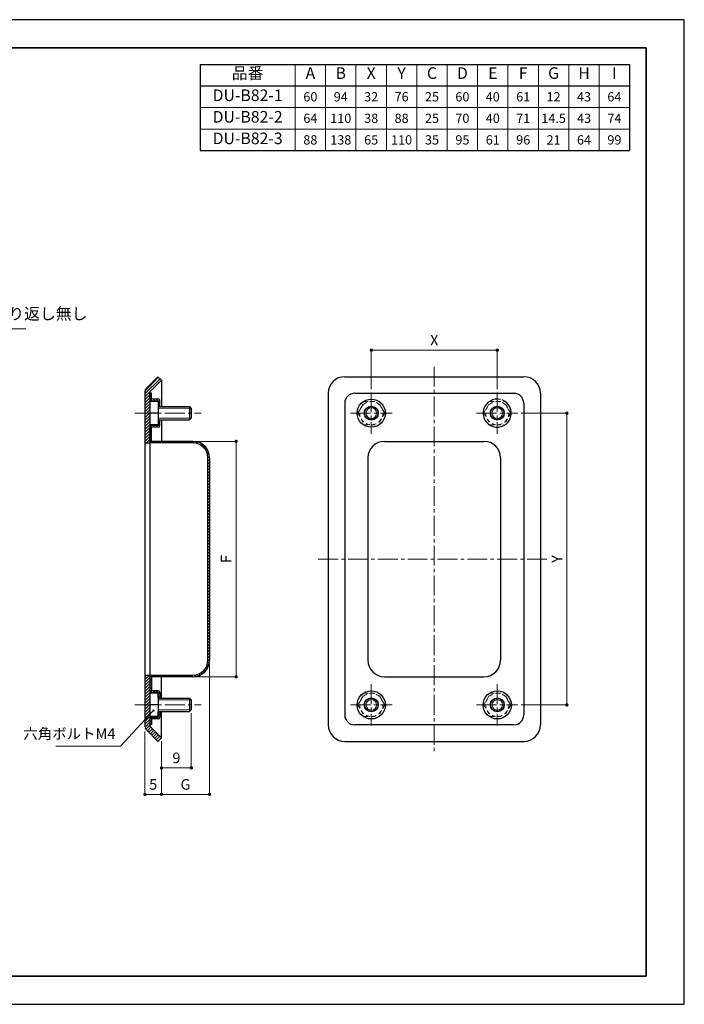
# Model space of a CAD drawing. Units: millimetres. Extents: x 2617 to 3037, y -2210 to -1913.
# Drawn here: x 2837 to 3037, y -2210 to -1913 of the extents above; entities that cross this region are included whole.
import ezdxf

# ---------------------------------------------------------------- set-up
doc = ezdxf.new("R2010")
doc.units = ezdxf.units.MM
doc.header["$PDSIZE"] = -3
for name, pattern in [('中心線1', [18, 12, -2, 2, -2]), ('太線', [2, 1, 1]), ('寸法線', [2, 1, 1]), ('文字', [2, 1, 1]), ('細線', [2, 1, 1]), ('陰線1', [4, 2.2, -1.8])]:
    doc.linetypes.add(name, pattern=pattern)
for name, color, linetype, lineweight in [('0部品1', 213, '細線', 30), ('0部品2', 163, '細線', 30), ('0部品3', 122, '細線', 30), ('AM_1', 30, '太線', 25), ('AM_2', 1, '細線', 15), ('AM_5', 3, '寸法線', 15), ('AM_6', 2, '文字', 15), ('waku', 7, 'Continuous', 35)]:
    doc.layers.add(name, color=color, linetype=linetype, lineweight=lineweight)
doc.layers.add('size', color=5, linetype='Continuous', lineweight=25, plot=False)
doc.styles.get("Standard").update_dxf_attribs({"font": 'romans.shx', "width": 0.7, "bigfont": 'extfont.shx'})
doc.dimstyles.new('SYS$0', dxfattribs={"dimtxt": 3.2, "dimasz": 1, "dimexe": 1, "dimexo": 1, "dimgap": 1, "dimtad": 1, "dimdsep": 46, "dimtxsty": 'STANDARD', "dimblk": 'DOT', "dimcen": 0, "dimclrd": 256, "dimclre": 256, "dimclrt": 2, "dimadec": 0, "dimazin": 2, "dimtp": 0.1, "dimtm": 0.1, "dimtfac": 0.71, "dimtmove": 0, "dimatfit": 3, "dimldrblk": 'OPEN30', "dimfxl": 1, "dimlwd": -1, "dimlwe": -1, "dimarcsym": 1})

# ---------------------------------------------------------------- blocks, each defined once
blk = doc.blocks.new('_Dot')
at = {"color": 0, "linetype": 'ByBlock', "lineweight": -2}
blk.add_line((-0.5, 0), (-1, 0), dxfattribs=at)
at = {"color": 0, "linetype": 'ByBlock', "const_width": 0.5}
blk.add_lwpolyline([(-0.25, 0, 1), (0.25, 0, 1)], format="xyb", close=True, dxfattribs=at)
blk = doc.blocks.new('*D18')
at = {"layer": 'AM_5', "transparency": 16777216}
for p, q in [((2874.29, -2127.39), (2874.29, -2146.33)), ((2879.29, -2130.27), (2879.29, -2146.33)), ((2878.29, -2146.33), (2875.29, -2146.33))]:
    blk.add_line(p, q, dxfattribs=at)
at = {"layer": 'Defpoints', "color": 0, "transparency": 16777216}
for p in [(2874.29, -2126.39), (2879.29, -2129.27), (2874.29, -2146.33)]:
    blk.add_point(p, dxfattribs=at)
at = {"layer": 'AM_5', "transparency": 16777216, "rotation": 180}
blk.add_blockref('_Dot', (2874.29, -2146.33), dxfattribs=at)
at = {"layer": 'AM_5', "transparency": 16777216}
blk.add_blockref('_Dot', (2879.29, -2146.33), dxfattribs=at)
at = {"layer": 'AM_5', "color": 2, "transparency": 16777216, "insert": (2876.79, -2143.73), "char_height": 3.2, "attachment_point": 5}
blk.add_mtext('5', dxfattribs=at)
blk = doc.blocks.new('_OPEN30')
at = {"color": 0, "linetype": 'ByBlock'}
for p, q in [((-1, 0.27), (0, 0)), ((0, 0), (-1, -0.27)), ((0, 0), (-1, 0))]:
    blk.add_line(p, q, dxfattribs=at)
blk = doc.blocks.new('*D19')
at = {"layer": 'AM_5', "transparency": 16777216}
for p, q in [((2893.79, -2106.83), (2893.79, -2146.33)), ((2879.29, -2130.27), (2879.29, -2146.33)), ((2880.29, -2146.33), (2892.79, -2146.33))]:
    blk.add_line(p, q, dxfattribs=at)
at = {"layer": 'Defpoints', "color": 0, "transparency": 16777216}
for p in [(2893.79, -2105.83), (2879.29, -2129.27), (2893.79, -2146.33)]:
    blk.add_point(p, dxfattribs=at)
at = {"layer": 'AM_5', "transparency": 16777216, "rotation": 180}
blk.add_blockref('_Dot', (2879.29, -2146.33), dxfattribs=at)
at = {"layer": 'AM_5', "transparency": 16777216}
blk.add_blockref('_Dot', (2893.79, -2146.33), dxfattribs=at)
at = {"layer": 'AM_5', "color": 2, "transparency": 16777216, "insert": (2886.54, -2143.73), "char_height": 3.2, "attachment_point": 5}
blk.add_mtext('G', dxfattribs=at)
blk = doc.blocks.new('*D20')
at = {"layer": 'AM_5', "transparency": 16777216}
for p, q in [((2888.29, -2121.83), (2888.29, -2138.33)), ((2879.29, -2130.27), (2879.29, -2138.33)), ((2887.29, -2138.33), (2880.29, -2138.33))]:
    blk.add_line(p, q, dxfattribs=at)
at = {"layer": 'Defpoints', "color": 0, "transparency": 16777216}
for p in [(2888.29, -2120.83), (2879.29, -2129.27), (2879.29, -2138.33)]:
    blk.add_point(p, dxfattribs=at)
at = {"layer": 'AM_5', "transparency": 16777216, "rotation": 180}
blk.add_blockref('_Dot', (2879.29, -2138.33), dxfattribs=at)
at = {"layer": 'AM_5', "transparency": 16777216}
blk.add_blockref('_Dot', (2888.29, -2138.33), dxfattribs=at)
at = {"layer": 'AM_5', "color": 2, "transparency": 16777216, "insert": (2883.79, -2135.73), "char_height": 3.2, "attachment_point": 5}
blk.add_mtext('9', dxfattribs=at)
blk = doc.blocks.new('*S3614')
at = {"layer": 'AM_5', "ltscale": 0.5}
h = blk.add_hatch(color=3, dxfattribs=at)
edge = h.paths.add_edge_path(flags=0)
edge.add_arc((281.55, 78.17), 0.357, 0, 360)
at = {"layer": 'AM_5', "color": 3, "linetype": 'Continuous', "ltscale": 0.5}
blk.add_line((281.3, 77.91), (280.18, 76.71), dxfattribs=at)
at = {"layer": 'AM_5', "color": 3, "ltscale": 0.5}
for p, q in [((271.59, 67.46), (280.18, 76.71)), ((252.14, 67.46), (271.59, 67.46))]:
    blk.add_line(p, q, dxfattribs=at)
at = {"layer": 'AM_5', "color": 2, "insert": (270.06, 68.61), "char_height": 3.2, "attachment_point": 9}
blk.add_mtext('六角ボルトM4', dxfattribs=at)
blk = doc.blocks.new('*D30')
at = {"layer": 'AM_5', "transparency": 16777216}
for p, q in [((2889.79, -2039.83), (2901.79, -2039.83)), ((2901.79, -2109.83), (2901.79, -2040.83)), ((2889.79, -2110.83), (2901.79, -2110.83))]:
    blk.add_line(p, q, dxfattribs=at)
at = {"layer": 'Defpoints', "color": 0, "transparency": 16777216}
for p in [(2888.79, -2039.83), (2901.79, -2039.83), (2888.79, -2110.83)]:
    blk.add_point(p, dxfattribs=at)
at = {"layer": 'AM_5', "transparency": 16777216}
for p, rotation in [((2901.79, -2039.83), 90), ((2901.79, -2110.83), 270)]:
    blk.add_blockref('_Dot', p, dxfattribs=dict(at, rotation=rotation))
at = {"layer": 'AM_5', "color": 2, "transparency": 16777216, "insert": (2899.19, -2075.32), "char_height": 3.2, "attachment_point": 5, "rotation": 90}
blk.add_mtext('F', dxfattribs=at)
blk = doc.blocks.new('*D31')
at = {"layer": 'AM_5', "transparency": 16777216}
for p, q in [((2942.58, -2024.08), (2942.58, -2012.33)), ((2943.58, -2012.33), (2979.58, -2012.33)), ((2980.58, -2024.08), (2980.58, -2012.33))]:
    blk.add_line(p, q, dxfattribs=at)
at = {"layer": 'Defpoints', "color": 0, "transparency": 16777216}
for p in [(2980.58, -2012.33), (2942.58, -2025.08), (2980.58, -2025.08)]:
    blk.add_point(p, dxfattribs=at)
at = {"layer": 'AM_5', "transparency": 16777216, "rotation": 180}
blk.add_blockref('_Dot', (2942.58, -2012.33), dxfattribs=at)
at = {"layer": 'AM_5', "transparency": 16777216}
blk.add_blockref('_Dot', (2980.58, -2012.33), dxfattribs=at)
at = {"layer": 'AM_5', "color": 2, "transparency": 16777216, "insert": (2961.58, -2009.73), "char_height": 3.2, "attachment_point": 5}
blk.add_mtext('X', dxfattribs=at)
blk = doc.blocks.new('*D15')
at = {"layer": 'AM_5', "transparency": 16777216}
for p, q in [((2987.83, -2031.33), (3001.58, -2031.33)), ((3001.58, -2118.33), (3001.58, -2032.33)), ((2987.83, -2119.33), (3001.58, -2119.33))]:
    blk.add_line(p, q, dxfattribs=at)
at = {"layer": 'Defpoints', "color": 0, "transparency": 16777216}
for p in [(2986.83, -2031.33), (3001.58, -2031.33), (2986.83, -2119.33)]:
    blk.add_point(p, dxfattribs=at)
at = {"layer": 'AM_5', "transparency": 16777216}
for p, rotation in [((3001.58, -2031.33), 90), ((3001.58, -2119.33), 270)]:
    blk.add_blockref('_Dot', p, dxfattribs=dict(at, rotation=rotation))
at = {"layer": 'AM_5', "color": 2, "transparency": 16777216, "insert": (2998.98, -2075.33), "char_height": 3.2, "attachment_point": 5, "rotation": 90}
blk.add_mtext('Y', dxfattribs=at)
blk = doc.blocks.new('*S6832')
at = {"layer": 'AM_5', "ltscale": 0.5}
h = blk.add_hatch(color=256, dxfattribs=at)
edge = h.paths.add_edge_path(flags=0)
edge.add_arc((2777.95, -1993.62), 0.313, 0, 360)
at = {"layer": 'AM_5', "linetype": 'Continuous', "ltscale": 0.5}
blk.add_line((2778.16, -1993.85), (2779.65, -1995.46), dxfattribs=at)
at = {"layer": 'AM_5', "ltscale": 0.5}
for p, q in [((2789.35, -2005.93), (2779.65, -1995.46)), ((2838.37, -2005.93), (2789.35, -2005.93))]:
    blk.add_line(p, q, dxfattribs=at)
at = {"layer": 'AM_5', "color": 2, "insert": (2792.85, -2004.18), "char_height": 3.5, "attachment_point": 7}
blk.add_mtext('※DU-B82-1のみ折り返し無し', dxfattribs=at)

msp = doc.modelspace()

# ---------------------------------------------------------------- hatches: boundary and pattern name
at = {"layer": '0部品1', "linetype": '細線', "lineweight": 13}
h = msp.add_hatch(dxfattribs=at)
h.set_pattern_fill('ANSI31', color=256, scale=0.2, style=0)
h.set_pattern_definition([(45, (2343.59546, 550.0758), (-0.4490128, 0.4490128), [])])
edge = h.paths.add_edge_path()
edge.add_line((2874.2873, -2110.3255), (2874.2873, -2125.7688))
edge.add_arc((2875.7873, -2125.7688), 1.5, 180, 225)
edge.add_line((2874.7267, -2126.8295), (2878.2267, -2130.3295))
edge.add_line((2878.2267, -2130.3295), (2879.2873, -2129.2688))
edge.add_line((2879.2873, -2129.2688), (2875.7873, -2125.7688))
edge.add_line((2875.7873, -2125.7688), (2875.7873, -2110.3255))
edge.add_line((2875.7873, -2110.3255), (2874.2873, -2110.3255))
edge = h.paths.add_edge_path()
edge.add_line((2878.2267, -2020.3295), (2879.2873, -2021.3901))
edge.add_line((2879.2873, -2021.3901), (2875.7873, -2024.8901))
edge.add_line((2875.7873, -2024.8901), (2875.7873, -2040.3255))
edge.add_line((2875.7873, -2040.3255), (2874.2873, -2040.3255))
edge.add_line((2874.2873, -2040.3255), (2874.2873, -2024.8901))
edge.add_arc((2875.7873, -2024.8901), 1.5, 134.999993, 180, ccw=False)
edge.add_line((2874.7267, -2023.8295), (2878.2267, -2020.3295))
at = {"layer": '0部品2', "linetype": '細線', "lineweight": 13}
h = msp.add_hatch(dxfattribs=at)
h.set_pattern_fill('ANSI31', color=256, scale=0.2, angle=90, style=0)
h.set_pattern_definition([(135, (2343.59546, 550.0758), (-0.4490128, -0.4490128), [])])
h.paths.add_polyline_path([(2893.7873, -2044.8255, 0.41421356), (2888.7873, -2039.8255), (2876.2873, -2039.8255), (2876.2873, -2035.5728), (2878.2873, -2035.5728, 0.41421356), (2878.7873, -2035.0728), (2878.7873, -2033.5755), (2878.2873, -2033.5755), (2878.2873, -2034.8255), (2878.2873, -2035.0728), (2876.2873, -2035.0728, 0.41421356), (2875.7873, -2035.5728), (2875.7873, -2039.8255, 0.41421356), (2876.2873, -2040.3255), (2888.7873, -2040.3255, -0.41421356), (2893.2873, -2044.8255), (2893.2873, -2105.8255, -0.41421356), (2888.7873, -2110.3255), (2876.2873, -2110.3255, 0.41421356), (2875.7873, -2110.8255), (2875.7873, -2115.5755), (2878.2873, -2115.5755), (2878.2873, -2117.0755), (2878.7873, -2117.0755), (2878.7873, -2115.5755, 0.41421356), (2878.2873, -2115.0755), (2876.2873, -2115.0755), (2876.2873, -2110.8255), (2888.7873, -2110.8255, 0.41421356), (2893.7873, -2105.8255)])
h.paths.add_polyline_path([(2878.2871, -2027.0749), (2876.2873, -2027.076), (2876.2873, -2025.3253), (2875.7873, -2025.3253), (2875.7884, -2027.0757, -0.00030071), (2875.7884, -2027.0751, 0.00030071), (2875.7884, -2027.0757), (2875.7884, -2027.0772, 0.41359781), (2876.2884, -2027.5761), (2878.2873, -2027.5761), (2878.2873, -2029.0755), (2878.7873, -2029.0755), (2878.7873, -2027.5749, 0.41436793)])
h.paths.add_polyline_path([(2878.7873, -2123.0755), (2878.7873, -2121.5755), (2878.2873, -2121.5755), (2878.2873, -2122.8255), (2878.2873, -2123.0753), (2876.2873, -2123.0753, 0.41421356), (2875.7873, -2123.5753), (2875.7873, -2125.3256), (2876.2873, -2125.3256), (2876.2873, -2123.5755), (2878.2873, -2123.5755, 0.41421356)])

# ---------------------------------------------------------------- linework, layer by layer
at = {"layer": '0部品1', "linetype": '中心線1', "lineweight": 13, "ltscale": 0.5}
for p, q in [((2961.5816, -2017.3255), (2961.5816, -2133.3255)), ((2871.2873, -2031.3255), (2891.2873, -2031.3255)), ((2926.5816, -2075.3255), (2996.5816, -2075.3255)), ((2871.2873, -2119.3255), (2891.2873, -2119.3255))]:
    msp.add_line(p, q, dxfattribs=at)
at = {"layer": '0部品1'}
for p, q in [((2878.2267, -2020.3295), (2874.7267, -2023.8295)), ((2879.2873, -2021.3901), (2875.7873, -2024.8901)), ((2878.2267, -2020.3295), (2879.2873, -2021.3901)), ((2879.2873, -2021.3901), (2879.2873, -2029.3255)), ((2934.5816, -2020.3255), (2988.5816, -2020.3255)), ((2874.2873, -2024.8901), (2874.2873, -2125.7688)), ((2875.7873, -2024.8901), (2875.7873, -2125.7688)), ((2929.5816, -2025.3255), (2929.5816, -2125.3255)), ((2993.5816, -2025.3255), (2993.5816, -2125.3255)), ((2879.2873, -2033.3255), (2879.2873, -2039.8255)), ((2874.2873, -2040.3255), (2875.7873, -2040.3255)), ((2874.2873, -2110.3255), (2875.7873, -2110.3255)), ((2879.2873, -2117.3255), (2879.2873, -2110.8255)), ((2879.2873, -2129.2688), (2879.2873, -2121.3255)), ((2879.2873, -2129.2688), (2875.7873, -2125.7688)), ((2878.2267, -2130.3295), (2874.7267, -2126.8295)), ((2878.2267, -2130.3295), (2879.2873, -2129.2688)), ((2934.5816, -2130.3255), (2988.5816, -2130.3255))]:
    msp.add_line(p, q, dxfattribs=at)
for centre, radius, start, end in [((2934.5816, -2025.3255), 5, 90, 180), ((2988.5816, -2025.3255), 5, 0, 90), ((2875.7873, -2024.8901), 1.5, 134.999993, 180), ((2875.7873, -2125.7688), 1.5, 180, 225), ((2934.5816, -2125.3255), 5, 180, 270), ((2988.5816, -2125.3255), 5, 270, 0)]:
    msp.add_arc(centre, radius, start, end, dxfattribs=at)
at = {"layer": '0部品2'}
for p, q in [((2875.7884, -2027.0772), (2875.7873, -2025.3253)), ((2876.2873, -2025.3253), (2875.7873, -2025.3253)), ((2876.2873, -2027.076), (2876.2873, -2025.3253)), ((2937.5816, -2025.3253), (2985.8755, -2025.3398)), ((2878.2871, -2027.0749), (2876.2873, -2027.076)), ((2876.2884, -2027.5761), (2878.2873, -2027.5761)), ((2878.2873, -2027.5761), (2878.2873, -2029.3228)), ((2878.7873, -2029.3255), (2878.7873, -2027.5749)), ((2934.5816, -2028.3253), (2934.5816, -2122.3256)), ((2988.5816, -2028.3253), (2988.5816, -2122.3256)), ((2878.2873, -2029.2755), (2878.7873, -2029.2755)), ((2878.2873, -2033.3601), (2878.2873, -2035.0728)), ((2878.2873, -2033.3755), (2878.7873, -2033.3755)), ((2878.7873, -2035.0728), (2878.7873, -2033.3255)), ((2875.7873, -2039.8255), (2875.7873, -2035.5728)), ((2878.2873, -2035.0728), (2876.2873, -2035.0728)), ((2878.2873, -2035.5728), (2876.2873, -2035.5728)), ((2876.2873, -2039.8255), (2876.2873, -2035.5831)), ((2888.7873, -2039.8255), (2876.2873, -2039.8255)), ((2888.7873, -2040.3255), (2876.2873, -2040.3255)), ((2946.5816, -2039.8255), (2976.5816, -2039.8255)), ((2893.2873, -2105.8255), (2893.2873, -2044.8255)), ((2893.7873, -2044.8255), (2893.7873, -2105.8255)), ((2941.5816, -2044.8255), (2941.5816, -2105.8255)), ((2981.5816, -2044.8255), (2981.5816, -2105.8255)), ((2875.7873, -2110.8255), (2875.7873, -2115.5755)), ((2876.2873, -2110.3255), (2888.7873, -2110.3255)), ((2876.2873, -2110.8255), (2876.2873, -2115.0651)), ((2888.7873, -2110.8255), (2876.2873, -2110.8255)), ((2946.5816, -2110.8255), (2976.5816, -2110.8255)), ((2878.2873, -2115.5755), (2875.7873, -2115.5755)), ((2878.2873, -2115.0755), (2876.2873, -2115.0755)), ((2878.2873, -2117.3255), (2878.2873, -2115.5755)), ((2878.2873, -2117.2755), (2878.7873, -2117.2755)), ((2878.7873, -2115.5755), (2878.7873, -2117.3255)), ((2876.2873, -2123.0753), (2878.2873, -2123.0753)), ((2878.2873, -2123.0753), (2878.2873, -2121.3255)), ((2878.2873, -2121.3755), (2878.7873, -2121.3755)), ((2878.7873, -2121.3255), (2878.7873, -2123.0755)), ((2876.2873, -2125.3256), (2875.7873, -2125.3256)), ((2876.2873, -2123.5755), (2876.2873, -2125.3256)), ((2878.2873, -2123.5755), (2876.2873, -2123.5755)), ((2985.5816, -2125.3256), (2937.5816, -2125.3256))]:
    msp.add_line(p, q, dxfattribs=at)
for centre, radius in [((2942.5816, -2031.3255), 4.25), ((2942.5816, -2031.3255), 2.1), ((2980.5816, -2031.3255), 2.1), ((2942.5816, -2119.3255), 4.25), ((2942.5816, -2119.3255), 2.1), ((2980.5816, -2119.3255), 4.25), ((2980.5816, -2119.3255), 2.1)]:
    msp.add_circle(centre, radius, dxfattribs=at)
for centre, radius, start, end in [((2937.5816, -2028.3253), 3, 90, 180), ((2985.5816, -2028.3253), 3, 0, 90), ((2876.2884, -2027.0761), 0.5, 179.87952, 270), ((2878.2873, -2027.5749), 0.5, 359.999943, 90.030138), ((2980.5816, -2031.3255), 4.25, 76.391039, 70.255874), ((2876.2873, -2035.5728), 0.5, 90, 180), ((2878.2873, -2035.0728), 0.5, 270, 0), ((2876.2873, -2039.8255), 0.5, 180, 270), ((2888.7873, -2044.8255), 5, 0, 90), ((2888.7873, -2044.8255), 4.5, 0, 90), ((2946.5816, -2044.8255), 5, 90, 180), ((2976.5816, -2044.8255), 5, 0, 90), ((2888.7873, -2105.8255), 4.5, 270, 0), ((2888.7873, -2105.8255), 5, 270, 0), ((2946.5816, -2105.8255), 5, 180, 270), ((2976.5816, -2105.8255), 5, 270, 0), ((2876.2873, -2110.8255), 0.5, 90, 180), ((2878.2873, -2115.5755), 0.5, 0, 90), ((2876.2873, -2123.5753), 0.5, 90, 180), ((2878.2873, -2123.0755), 0.5, 270, 0), ((2937.5816, -2122.3256), 3, 180, 270), ((2985.5816, -2122.3256), 3, 270, 0)]:
    msp.add_arc(centre, radius, start, end, dxfattribs=at)
at = {"layer": '0部品3', "linetype": '中心線1', "lineweight": 13, "ltscale": 0.5}
for p, q in [((2942.5816, -2025.0755), (2942.5816, -2037.5755)), ((2980.5816, -2025.0755), (2980.5816, -2037.5755)), ((2936.3316, -2031.3255), (2948.8316, -2031.3255)), ((2974.3316, -2031.3255), (2986.8316, -2031.3255)), ((2942.5816, -2113.0755), (2942.5816, -2125.5755)), ((2980.5816, -2113.0755), (2980.5816, -2125.5755)), ((2936.3316, -2119.3255), (2948.8316, -2119.3255)), ((2974.3316, -2119.3255), (2986.8316, -2119.3255))]:
    msp.add_line(p, q, dxfattribs=at)
at = {"layer": '0部品3'}
for p, q in [((2878.2873, -2027.8255), (2875.7873, -2027.8255)), ((2875.7873, -2027.8255), (2875.7873, -2034.8255)), ((2878.2873, -2027.8255), (2878.2873, -2034.8255)), ((2878.2873, -2031.3255), (2875.7873, -2031.3255)), ((2878.2873, -2029.3255), (2887.7873, -2029.3255)), ((2887.7873, -2029.3255), (2888.2873, -2029.8255)), ((2887.7873, -2029.3255), (2887.7873, -2033.3255)), ((2888.2873, -2029.8255), (2888.2873, -2032.8255)), ((2878.2873, -2033.3255), (2887.7873, -2033.3255)), ((2888.2873, -2032.8255), (2887.7873, -2033.3255)), ((2878.2873, -2034.8255), (2875.7873, -2034.8255)), ((2878.2873, -2115.8255), (2875.7873, -2115.8255)), ((2875.7873, -2115.8255), (2875.7873, -2122.8255)), ((2878.2873, -2115.8255), (2878.2873, -2122.8255)), ((2878.2873, -2117.3255), (2887.7873, -2117.3255)), ((2887.7873, -2117.3255), (2888.2873, -2117.8255)), ((2887.7873, -2117.3255), (2887.7873, -2121.3255)), ((2878.2873, -2119.3255), (2875.7873, -2119.3255)), ((2888.2873, -2117.8255), (2888.2873, -2120.8255)), ((2878.2873, -2122.8255), (2875.7873, -2122.8255)), ((2878.2873, -2121.3255), (2887.7873, -2121.3255)), ((2888.2873, -2120.8255), (2887.7873, -2121.3255))]:
    msp.add_line(p, q, dxfattribs=at)
at = {"layer": '0部品3', "linetype": '陰線1', "lineweight": 13, "ltscale": 0.5}
for p, q in [((2938.5316, -2031.3255), (2940.5523, -2027.8255)), ((2940.5523, -2027.8255), (2944.6109, -2027.8255)), ((2946.6316, -2031.3255), (2944.6109, -2027.8255)), ((2976.5316, -2031.3255), (2978.5523, -2027.8255)), ((2978.5523, -2027.8255), (2982.6109, -2027.8255)), ((2984.6316, -2031.3255), (2982.6109, -2027.8255)), ((2938.5316, -2031.3255), (2940.5523, -2034.8255)), ((2946.6316, -2031.3255), (2944.6109, -2034.8255)), ((2976.5316, -2031.3255), (2978.5523, -2034.8255)), ((2984.6316, -2031.3255), (2982.6109, -2034.8255)), ((2940.5523, -2034.8255), (2944.6109, -2034.8255)), ((2978.5523, -2034.8255), (2982.6109, -2034.8255)), ((2938.5316, -2119.3255), (2940.5523, -2115.8255)), ((2940.5523, -2115.8255), (2944.6109, -2115.8255)), ((2946.6316, -2119.3255), (2944.6109, -2115.8255)), ((2976.5316, -2119.3255), (2978.5523, -2115.8255)), ((2978.5523, -2115.8255), (2982.6109, -2115.8255)), ((2984.6316, -2119.3255), (2982.6109, -2115.8255)), ((2938.5316, -2119.3255), (2940.5523, -2122.8255)), ((2946.6316, -2119.3255), (2944.6109, -2122.8255)), ((2976.5316, -2119.3255), (2978.5523, -2122.8255)), ((2984.6316, -2119.3255), (2982.6109, -2122.8255)), ((2940.5523, -2122.8255), (2944.6109, -2122.8255)), ((2978.5523, -2122.8255), (2982.6109, -2122.8255))]:
    msp.add_line(p, q, dxfattribs=at)
at = {"layer": '0部品3', "linetype": '細線', "lineweight": 13, "ltscale": 0.3}
for p, q in [((2878.2873, -2029.8255), (2888.2873, -2029.8255)), ((2878.2873, -2032.8255), (2888.2873, -2032.8255)), ((2878.2873, -2117.8255), (2888.2873, -2117.8255)), ((2878.2873, -2120.8255), (2888.2873, -2120.8255))]:
    msp.add_line(p, q, dxfattribs=at)
at = {"layer": '0部品3', "linetype": '陰線1', "lineweight": 13, "ltscale": 0.5}
for centre in [(2942.5816, -2031.3255), (2980.5816, -2031.3255), (2942.5816, -2119.3255), (2980.5816, -2119.3255)]:
    msp.add_circle(centre, 3.5076, dxfattribs=at)
at = {"layer": '0部品3'}
for centre in [(2942.5816, -2031.3255), (2980.5816, -2031.3255), (2942.5816, -2119.3255), (2980.5816, -2119.3255)]:
    msp.add_circle(centre, 2, dxfattribs=at)
at = {"layer": '0部品3', "linetype": '細線', "lineweight": 13, "ltscale": 0.3}
for centre in [(2942.5816, -2031.3255), (2980.5816, -2031.3255), (2942.5816, -2119.3255), (2980.5816, -2119.3255)]:
    msp.add_circle(centre, 1.6, dxfattribs=at)
at = {"layer": 'AM_1'}
for p, q in [((2890.9391, -1926.1404), (2890.9391, -1952.1404)), ((2890.9391, -1926.1404), (3020.5101, -1926.1404)), ((3020.5101, -1926.1404), (3020.5101, -1952.1404)), ((2890.9391, -1932.6404), (3020.5101, -1932.6404)), ((2890.9391, -1952.1404), (3020.5101, -1952.1404))]:
    msp.add_line(p, q, dxfattribs=at)
at = {"layer": 'AM_2'}
for p, q in [((2919.6155, -1926.1404), (2919.6155, -1952.1404)), ((2928.7878, -1926.1404), (2928.7878, -1952.1404)), ((2937.96, -1926.1404), (2937.96, -1952.1404)), ((2947.1322, -1926.1404), (2947.1322, -1952.1404)), ((2956.3045, -1926.1404), (2956.3045, -1952.1404)), ((2965.4767, -1926.1404), (2965.4767, -1952.1404)), ((2974.6489, -1926.1404), (2974.6489, -1952.1404)), ((2983.8212, -1926.1404), (2983.8212, -1952.1404)), ((2992.9934, -1926.1404), (2992.9934, -1952.1404)), ((3002.1656, -1926.1404), (3002.1656, -1952.1404)), ((3011.3379, -1926.1404), (3011.3379, -1952.1404)), ((2890.9391, -1939.1404), (3020.5101, -1939.1404)), ((2890.9391, -1945.6404), (3020.5101, -1945.6404))]:
    msp.add_line(p, q, dxfattribs=at)
at = {"layer": 'size'}
for p, q in [((3037.0101, -1912.6404), (2617.0101, -1912.6404)), ((3037.0101, -2209.6404), (3037.0101, -1912.6404)), ((2617.0101, -2209.6404), (3037.0101, -2209.6404))]:
    msp.add_line(p, q, dxfattribs=at)
at = {"layer": 'waku'}
for p, q in [((3025.5101, -1921.1404), (2628.5101, -1921.1404)), ((3025.5101, -2201.1404), (3025.5101, -1921.1404)), ((2628.5101, -2201.1404), (3025.5101, -2201.1404))]:
    msp.add_line(p, q, dxfattribs=at)

# ---------------------------------------------------------------- block references
at = {"layer": 'AM_5'}
msp.add_blockref('*S6832', (0, 0), dxfattribs=at)
at = {"layer": 'AM_5', "ltscale": 0.5}
msp.add_blockref('*S3614', (2595.3208, -2199.2251), dxfattribs=at)

# ---------------------------------------------------------------- texts
at = {"layer": 'AM_6', "ltscale": 1.01, "attachment_point": 5}
for s, insert, char_height, width in [('品番', (2905.2773, -1929.207), 3.5, 27), ('A', (2924.2017, -1929.207), 3.5, 31), ('B', (2933.3739, -1929.207), 3.5, 31), ('X', (2942.5461, -1929.207), 3.5, 31), ('Y', (2951.7184, -1929.207), 3.5, 31), ('C', (2960.8906, -1929.207), 3.5, 31), ('D', (2970.0628, -1929.207), 3.5, 31), ('E', (2979.2351, -1929.207), 3.5, 31), ('F', (2988.4073, -1929.207), 3.5, 31), ('G', (2997.5795, -1929.207), 3.5, 31), ('H', (3006.7518, -1929.207), 3.5, 31), ('I', (3015.924, -1929.207), 3.5, 31), ('DU-B82-1', (2905.2773, -1935.8904), 3.5, 28.676445), ('{\\C2;60}', (2924.2017, -1935.8904), 2.8, 9.172234), ('{\\C2;94}', (2933.3739, -1935.8904), 2.8, 9.172234), ('{\\C2;32}', (2942.5461, -1935.8904), 2.8, 9.172234), ('{\\C2;76}', (2951.7184, -1935.8904), 2.8, 9.172234), ('{\\C2;25}', (2960.8906, -1935.8904), 2.8, 9.172234), ('{\\C2;60}', (2970.0628, -1935.8904), 2.8, 9.172234), ('{\\C2;40}', (2979.2351, -1935.8904), 2.8, 9.172234), ('{\\C2;61}', (2988.4073, -1935.8904), 2.8, 9.172234), ('{\\C2;12}', (2997.5795, -1935.8904), 2.8, 9.172234), ('{\\C2;43}', (3006.7518, -1935.8904), 2.8, 9.172234), ('{\\C2;64}', (3015.924, -1935.8904), 2.8, 9.172234), ('DU-B82-2', (2905.2773, -1942.3904), 3.5, 28.676445), ('{\\C2;64}', (2924.2017, -1942.3904), 2.8, 9.172234), ('{\\C2;110}', (2933.3739, -1942.3904), 2.8, 9.172234), ('{\\C2;38}', (2942.5461, -1942.3904), 2.8, 9.172234), ('{\\C2;88}', (2951.7184, -1942.3904), 2.8, 9.172234), ('{\\C2;25}', (2960.8906, -1942.3904), 2.8, 9.172234), ('{\\C2;70}', (2970.0628, -1942.3904), 2.8, 9.172234), ('{\\C2;40}', (2979.2351, -1942.3904), 2.8, 9.172234), ('{\\C2;71}', (2988.4073, -1942.3904), 2.8, 9.172234), ('{\\C2;14.5}', (2997.5795, -1942.3904), 2.8, 9.172234), ('{\\C2;43}', (3006.7518, -1942.3904), 2.8, 9.172234), ('{\\C2;74}', (3015.924, -1942.3904), 2.8, 9.172234), ('DU-B82-3', (2905.2773, -1948.8904), 3.5, 28.676445), ('{\\C2;88}', (2924.2017, -1948.8904), 2.8, 9.172234), ('{\\C2;138}', (2933.3739, -1948.8904), 2.8, 9.172234), ('{\\C2;65}', (2942.5461, -1948.8904), 2.8, 9.172234), ('{\\C2;110}', (2951.7184, -1948.8904), 2.8, 9.172234), ('{\\C2;35}', (2960.8906, -1948.8904), 2.8, 9.172234), ('{\\C2;95}', (2970.0628, -1948.8904), 2.8, 9.172234), ('{\\C2;61}', (2979.2351, -1948.8904), 2.8, 9.172234), ('{\\C2;96}', (2988.4073, -1948.8904), 2.8, 9.172234), ('{\\C2;21}', (2997.5795, -1948.8904), 2.8, 9.172234), ('{\\C2;64}', (3006.7518, -1948.8904), 2.8, 9.172234), ('{\\C2;99}', (3015.924, -1948.8904), 2.8, 9.172234)]:
    msp.add_mtext(s, dxfattribs=dict(at, insert=insert, char_height=char_height, width=width))

# ---------------------------------------------------------------- dimensions: what is measured, and where the dimension line sits
at = {"layer": 'AM_5'}
for base, p1, p2, text, picture, middle in [((2980.5816, -2012.3295), (2942.5816, -2025.0755), (2980.5816, -2025.0755), 'X', '*D31', (2961.5816, -2012.3295)), ((2893.7873, -2146.3295), (2879.2873, -2129.2688), (2893.7873, -2105.8255), 'G', '*D19', (2886.5373, -2146.3295))]:
    dim = msp.add_linear_dim(base=base, p1=p1, p2=p2, text=text, dimstyle='SYS$0', override={"dimexe": 0}, dxfattribs=at)
    dim.commit()
    dim.dimension.update_dxf_attribs({"geometry": picture, "text_midpoint": middle, "dimtype": 160})
for base, p1, p2, text, picture, middle in [((3001.5816, -2031.3255), (2986.8316, -2119.3255), (2986.8316, -2031.3255), 'Y', '*D15', (3001.5816, -2075.3255)), ((2901.7873, -2039.8255), (2888.7873, -2110.8255), (2888.7873, -2039.8255), 'F', '*D30', (2901.7873, -2075.3238))]:
    dim = msp.add_linear_dim(base=base, p1=p1, p2=p2, angle=90, text=text, dimstyle='SYS$0', override={"dimexe": 0}, dxfattribs=at)
    dim.commit()
    dim.dimension.update_dxf_attribs({"geometry": picture, "text_midpoint": middle, "dimtype": 160})
for base, p1, p2, picture, middle in [((2879.2873, -2138.3295), (2888.2873, -2120.8255), (2879.2873, -2129.2688), '*D20', (2883.7873, -2138.3295)), ((2874.2873, -2146.3295), (2879.2873, -2129.2688), (2874.2873, -2126.3901), '*D18', (2876.7873, -2146.3295))]:
    dim = msp.add_linear_dim(base=base, p1=p1, p2=p2, dimstyle='SYS$0', override={"dimexe": 0}, dxfattribs=at)
    dim.commit()
    dim.dimension.update_dxf_attribs({"geometry": picture, "text_midpoint": middle, "dimtype": 160})

doc.saveas('drawing.dxf')
